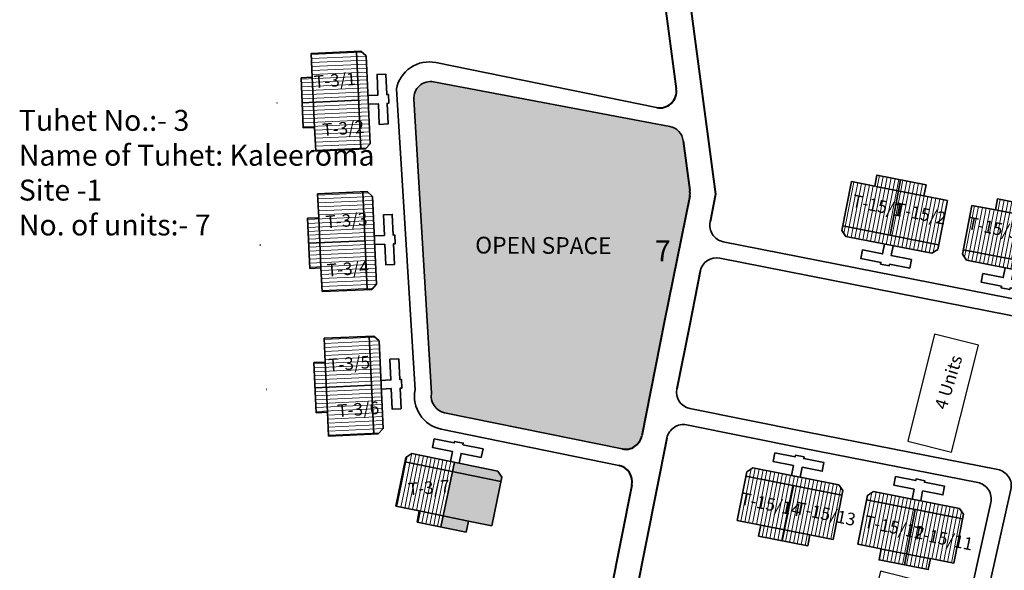
# Model space of a CAD drawing. Units: millimetres. Extents: x 7818 to 18877, y 10862 to 27438.
# Drawn here: x 9307 to 9308, y 12995 to 12995 of the extents above; entities that cross this region are included whole.
import ezdxf

# ---------------------------------------------------------------- set-up
doc = ezdxf.new("R2010")
doc.units = ezdxf.units.MM
doc.header["$MEASUREMENT"] = 0
doc.linetypes.add('ACAD_ISO02W100', pattern=[15, 12, -3])
for name, color, linetype in [('ASHADE', 7, 'Continuous'), ('dimension', 10, 'Continuous'), ('open', 71, 'Continuous'), ('Pwd temp', 10, 'Continuous'), ('Text', 7, 'Continuous')]:
    doc.layers.add(name, color=color, linetype=linetype)
for name, color, linetype, lineweight in [('Du', 7, 'Continuous', 35), ('New Road Proposed', 6, 'Continuous', 40), ('Proposed Paved Path', 240, 'Continuous', 35), ('roof', 2, 'Continuous', 15), ('Tuhet Bnd', 170, 'ACAD_ISO02W100', 30)]:
    doc.layers.add(name, color=color, linetype=linetype, lineweight=lineweight)
doc.layers.get('dimension').off()

# ---------------------------------------------------------------- blocks, each defined once
blk = doc.blocks.new('A$C78512488')
at = {"layer": 'Pwd temp'}
for p, q in [((10.93287315609996, 11.86929979019078), (-2.844016125891358e-05, 4.472566545950031)), ((13.95880948328886, 7.396749137173174), (10.93287315609996, 11.86929979019078)), ((3.025907887031281, 1.589293242432177e-05), (13.95880948328886, 7.396749137173174)), ((-2.844016125891358e-05, 4.472566545950031), (3.025907887031281, 1.589293242432177e-05))]:
    blk.add_line(p, q, dxfattribs=at)
at = {"layer": 'Text', "insert": (5.122131599413478, 5.430022552891387), "char_height": 1.499999999999999, "attachment_point": 1, "rotation": 30.973780866926987}
blk.add_mtext('{\\fArial Narrow|b0|i0|c0|p34;4 Units}', dxfattribs=at)
blk = doc.blocks.new('A$C5D5B3F84')
at = {"layer": 'roof'}
h = blk.add_hatch(dxfattribs=at)
h.set_pattern_fill('LINE', color=256, scale=0.15, angle=250.5935419932597, style=0)
h.set_pattern_definition([(78.88941920839089, (-7.958241329994053, -246.2800190072849), (0.4673236911582876, -0.0917748886253387), [])])
h.paths.add_polyline_path([(6.780951163995269, 4.171474716631565), (9.724722446882879, 3.593365181988702), (12.52130516562647, 3.044161124069433), (12.00100658444353, 0.3947669694716751), (6.260652582814146, 1.522080562031988)])
h.paths.add_polyline_path([(1.040597162365884, 5.298788309195515), (3.837179881109478, 4.749584251281703), (6.780951163995269, 4.171474716631565), (6.260652582814146, 1.522080562031988), (0.5202985811829421, 2.649394154595939)])
h.paths.add_polyline_path([(0.5202985811829421, 2.649394154595939), (6.260652582814146, 1.522080562031988), (5.740354001629385, -1.127313592563951), (0, 0)])
h.paths.add_polyline_path([(6.260652582814146, 1.522080562031988), (12.00100658444353, 0.3947669694716751), (11.48070800326241, -2.254627185122445), (5.740354001629385, -1.127313592563951)])
h.paths.add_polyline_path([(0, 0), (11.48070800326241, -2.254627185122445), (11.37472125524255, -2.794318586988084), (10.67034509173573, -3.267450936637033), (0.3671456016290904, -1.244067565370642), (-0.1059867480198591, -0.5396914018656389)])
h.paths.add_polyline_path([(7.041100454587649, 5.496171793934991), (9.98487173747526, 4.918062259286671), (9.724722446882879, 3.593365181988702), (6.780951163995269, 4.171474716631565)])
h.paths.add_polyline_path([(4.09732917169822, 6.074281328579673), (7.041100454587649, 5.496171793934991), (6.780951163995269, 4.171474716631565), (3.837179881109478, 4.749584251281703)])
h = blk.add_hatch(dxfattribs=at)
h.set_pattern_fill('LINE', color=256, scale=0.15, angle=250.5935419932597, style=0)
h.set_pattern_definition([(78.8894192084811, (-59.86647006597377, -236.0860742082205), (-0.467323691158432, 0.09177488862460313), [])])
h.paths.add_polyline_path([(21.20543045013619, 1.338737996869895), (18.2616591672504, 1.916847531516396), (15.46507644850499, 2.466051589424751), (14.9447778673275, -0.1833425651730067), (20.68513186895689, -1.310656157731501)])
h.paths.add_polyline_path([(26.94578445177103, 0.2114244043150393), (24.14920173302744, 0.7606284622306703), (21.20543045013619, 1.338737996869895), (20.68513186895689, -1.310656157731501), (26.42548587059173, -2.437969750282718)])
h.paths.add_polyline_path([(26.42548587059173, -2.437969750282718), (20.68513186895689, -1.310656157731501), (20.1648332877794, -3.960050312327439), (25.90518728941061, -5.087363904882295)])
h.paths.add_polyline_path([(20.68513186895689, -1.310656157731501), (14.9447778673275, -0.1833425651730067), (14.42447928614638, -2.832736719767126), (20.1648332877794, -3.960050312327439)])
h.paths.add_polyline_path([(25.90518728941061, -5.087363904882295), (14.42447928614638, -2.832736719767126), (14.31849253813016, -3.372428121634584), (14.79162488777729, -4.076804285139588), (25.09482437788938, -6.100187656391427), (25.79920054139075, -5.627055306747934)])
h.paths.add_polyline_path([(21.46557974072675, 2.663435074171502), (18.52180845783914, 3.241544608818003), (18.2616591672504, 1.916847531516396), (21.20543045013619, 1.338737996869895)])
h.paths.add_polyline_path([(24.409351023618, 2.085325539526821), (21.46557974072675, 2.663435074171502), (21.20543045013619, 1.338737996869895), (24.14920173302744, 0.7606284622306703)])
at = {"layer": 'Du'}
for p, q in [((9.850923521828008, 3.56858131201443), (3.963380956052788, 4.724800381307432)), ((6.928290926181944, 5.51832577863388), (5.687935576492237, -1.117019453358807)), ((14.31849253813016, -3.372428121634584), (15.46507644850499, 2.466051589424751)), ((18.2616591672504, 1.916847531516396), (18.52180845783914, 3.241544608818003)), ((18.52180845783914, 3.241544608818003), (24.409351023618, 2.085325539526821)), ((21.57838926913428, 2.641281089467157), (20.21725171291837, -3.970344451525307)), ((18.2616591672504, 1.916847531516396), (24.14920173302744, 0.7606284622306703)), ((24.409351023618, 2.085325539526821), (24.14920173302744, 0.7606284622306703)), ((0, 0), (11.48070800326241, -2.254627185122445)), ((24.14920173302744, 0.7606284622306703), (26.94578445177103, 0.2114244043150393)), ((26.94578445177103, 0.2114244043150393), (25.79920054139075, -5.627055306747934)), ((14.79162488777729, -4.076804285139588), (14.31849253813016, -3.372428121634584)), ((25.90518728941061, -5.087363904882295), (14.42447928614638, -2.832736719767126)), ((25.09482437788938, -6.100187656391427), (14.79162488777729, -4.076804285139588)), ((25.79920054139075, -5.627055306747934), (25.09482437788938, -6.100187656391427))]:
    blk.add_line(p, q, dxfattribs=at)
at = {"layer": 'Du', "ltscale": 0.002}
blk.add_line((15.46507644850499, 2.466051589424751), (18.2616591672504, 1.916847531516396), dxfattribs=at)
at = {"layer": 'Du'}
for points in [[(1.040597162365884, 5.298788309195515), (-0.1059867480198591, -0.5396914018656389), (0.3671456016290904, -1.244067565370642), (10.67034509173573, -3.267450936637033), (11.37472125524255, -2.794318586988084), (12.52130516562647, 3.044161124069433), (9.724722446882879, 3.593365181988702), (9.98487173747526, 4.918062259286671), (4.09732917169822, 6.074281328579673), (3.837179881109478, 4.749584251281703), (1.040597162365884, 5.298788309195515)], [(5.00358537217835, -2.154590082438517), (4.772341558318658, -3.332098595597927), (2.358449106350236, -2.858048777186923), (2.156110769223233, -3.88836872619504), (4.570003221191655, -4.362418544604225), (4.531462585549889, -4.558669963464126), (5.561782534556187, -4.761008300587491), (5.600323170197953, -4.564756881729409), (8.014215622168194, -5.038806700140412), (8.216553959298835, -4.008486751132295), (5.802661507330413, -3.534436932721292), (6.033905321186467, -2.35692841956552)], [(20.4583846073383, -5.189665139329009), (20.22714079347861, -6.367173652486599), (22.64103324544885, -6.841223470895784), (22.43869490832367, -7.871543419903901), (20.02480245635707, -7.397493601494716), (19.98626182070984, -7.593745020352799), (18.95594187170536, -7.391406683225796), (18.99448250734895, -7.195155264369532), (16.58059005537689, -6.721105445963985), (16.78292839250025, -5.69078549695223), (19.19682084446868, -6.164835315357777), (19.42806465832655, -4.987326802203825)]]:
    blk.add_lwpolyline(points, dxfattribs=at)
blk = doc.blocks.new('A$C23A16F58')
at = {"layer": 'dimension', "ltscale": 0.002}
blk.add_blockref('A$C5D5B3F84', (0, 0), dxfattribs=at)
blk = doc.blocks.new('A$C195A2FFB')
at = {"layer": 'ASHADE', "ltscale": 0.002}
h = blk.add_hatch(color=256, dxfattribs=at)
h.paths.add_polyline_path([(1306.778395912575, 5179.66598443092), (1300.994013421834, 5180.845511005655), (1299.866829176399, 5175.564234660746), (1302.90692227533, 5174.94431185903), (1305.699454576006, 5174.374870598065)])
h.paths.add_polyline_path([(1301.234061918543, 5181.970227264292), (1300.99401342183, 5180.845511005653), (1306.778395912575, 5179.66598443092), (1306.888288085747, 5180.204894173157), (1306.420268919494, 5180.912678080867)])
h.paths.add_polyline_path([(1302.906922275328, 5174.944311859028), (1299.866829176399, 5175.564234660746), (1299.585033115041, 5174.243915574521), (1302.637186941189, 5173.621533400819)])
at = {"layer": 'open', "ltscale": 0.002}
h = blk.add_hatch(color=256, dxfattribs=at)
h.paths.add_polyline_path([(1298.490553171603, 5190.229684598815, 0.4120667243503155), (1300.05349556408, 5187.884790353763), (1321.280407319184, 5183.556289159807, 0.4155103335411813), (1323.641436250344, 5185.125029308534), (1326.3779845358, 5198.855110957504), (1329.370535245367, 5213.779620692007, 0.08282254843399338), (1329.391997825594, 5214.437336934405), (1328.59586651125, 5220.403951036606, 0.3234829794803877), (1326.984694286857, 5222.104673121525), (1298.739036938128, 5227.440628625327, 0.4879716546903233), (1296.371189082378, 5225.358642318823)])
h.paths.add_polyline_path([(1324.584652762176, 5209.110056247457), (1327.453002011835, 5209.110056247457), (1327.453002011835, 5205.360056247457), (1324.584652762176, 5205.360056247457)], flags=24)
at = {"layer": 'roof'}
h = blk.add_hatch(dxfattribs=at)
h.set_pattern_fill('LINE', color=256, scale=0.15, angle=174.7279065422508, style=0)
h.set_pattern_definition([(182.6088696778865, (1534.248462262154, 5202.535670714014), (0.0216777728623463, -0.4757563837340793), [])])
h.paths.add_polyline_path([(1284.370040929325, 5224.984925849374), (1284.506593829245, 5221.988035243177), (1284.636319084169, 5219.140989167287), (1287.333520629751, 5219.263886777218), (1287.067242474906, 5225.107823459304)])
h.paths.add_polyline_path([(1284.103762774479, 5230.828862531465), (1284.233488029409, 5227.981816455578), (1284.370040929325, 5224.984925849374), (1287.067242474906, 5225.107823459304), (1286.80096432006, 5230.951760141394)])
h.paths.add_polyline_path([(1286.80096432006, 5230.951760141394), (1287.067242474906, 5225.107823459304), (1289.764444020484, 5225.230721069231), (1289.498165865636, 5231.074657751322)])
h.paths.add_polyline_path([(1287.067242474906, 5225.107823459304), (1287.333520629751, 5219.263886777218), (1290.030722175328, 5219.386784387147), (1289.764444020484, 5225.230721069231)])
h.paths.add_polyline_path([(1289.498165865636, 5231.074657751322), (1290.030722175328, 5219.386784387147), (1290.580152119797, 5219.411819085466), (1291.152219661051, 5220.038507786687), (1290.674284511331, 5230.527624908384), (1290.047595810109, 5231.099692449639)])
h.paths.add_polyline_path([(1283.021440156535, 5224.923477044413), (1283.157993056455, 5221.926586438211), (1284.506593829245, 5221.988035243177), (1284.370040929325, 5224.984925849374)])
h.paths.add_polyline_path([(1282.884887256614, 5227.920367650613), (1283.021440156535, 5224.923477044413), (1284.370040929325, 5224.984925849374), (1284.233488029409, 5227.981816455578)])
h = blk.add_hatch(dxfattribs=at)
h.set_pattern_fill('LINE', color=256, scale=0.15, angle=174.7279065422508, style=0)
h.set_pattern_definition([(182.6088696778865, (1535.008227481299, 5185.756214244482), (0.0216777728623463, -0.4757563837340793), [])])
h.paths.add_polyline_path([(1285.12980614847, 5208.205469379842), (1285.26635904839, 5205.208578773645), (1285.396084303315, 5202.361532697754), (1288.093285848896, 5202.484430307686), (1287.827007694052, 5208.328366989772)])
h.paths.add_polyline_path([(1284.863527993624, 5214.049406061933), (1284.993253248555, 5211.202359986046), (1285.12980614847, 5208.205469379842), (1287.827007694052, 5208.328366989772), (1287.560729539206, 5214.172303671861)])
h.paths.add_polyline_path([(1287.560729539206, 5214.172303671861), (1287.827007694052, 5208.328366989772), (1290.524209239629, 5208.451264599698), (1290.257931084781, 5214.29520128179)])
h.paths.add_polyline_path([(1287.827007694052, 5208.328366989772), (1288.093285848896, 5202.484430307686), (1290.790487394474, 5202.607327917614), (1290.524209239629, 5208.451264599698)])
h.paths.add_polyline_path([(1290.257931084781, 5214.29520128179), (1290.790487394474, 5202.607327917614), (1291.339917338943, 5202.632362615934), (1291.911984880197, 5203.259051317154), (1291.434049730477, 5213.748168438851), (1290.807361029254, 5214.320235980107)])
h.paths.add_polyline_path([(1283.781205375681, 5208.14402057488), (1283.9177582756, 5205.147129968678), (1285.26635904839, 5205.208578773645), (1285.12980614847, 5208.205469379842)])
h.paths.add_polyline_path([(1283.644652475759, 5211.140911181081), (1283.781205375681, 5208.14402057488), (1285.12980614847, 5208.205469379842), (1284.993253248555, 5211.202359986046)])
h = blk.add_hatch(dxfattribs=at)
h.set_pattern_fill('LINE', color=256, scale=0.15, angle=174.7279065422508, style=0)
h.set_pattern_definition([(182.6088696778865, (1535.79501467664, 5168.488802448846), (0.0216777728623463, -0.4757563837340793), [])])
h.paths.add_polyline_path([(1285.916593343811, 5190.938057584206), (1286.05314624373, 5187.941166978009), (1286.182871498655, 5185.094120902118), (1288.880073044236, 5185.21701851205), (1288.613794889392, 5191.060955194136)])
h.paths.add_polyline_path([(1285.650315188965, 5196.781994266297), (1285.780040443895, 5193.93494819041), (1285.916593343811, 5190.938057584206), (1288.613794889392, 5191.060955194136), (1288.347516734546, 5196.904891876226)])
h.paths.add_polyline_path([(1288.347516734546, 5196.904891876226), (1288.613794889392, 5191.060955194136), (1291.31099643497, 5191.183852804063), (1291.044718280122, 5197.027789486154)])
h.paths.add_polyline_path([(1288.613794889392, 5191.060955194136), (1288.880073044236, 5185.21701851205), (1291.577274589814, 5185.339916121979), (1291.31099643497, 5191.183852804063)])
h.paths.add_polyline_path([(1291.044718280122, 5197.027789486154), (1291.577274589814, 5185.339916121979), (1292.126704534283, 5185.364950820298), (1292.698772075537, 5185.991639521519), (1292.220836925817, 5196.480756643215), (1291.594148224594, 5197.052824184471)])
h.paths.add_polyline_path([(1284.567992571021, 5190.876608779245), (1284.704545470941, 5187.879718173042), (1286.05314624373, 5187.941166978009), (1285.916593343811, 5190.938057584206)])
h.paths.add_polyline_path([(1284.4314396711, 5193.873499385445), (1284.567992571021, 5190.876608779245), (1285.916593343811, 5190.938057584206), (1285.780040443895, 5193.93494819041)])
at = {"layer": 'Du'}
for p, q in [((1284.103762774479, 5230.828862531465), (1290.047595810109, 5231.099692449639)), ((1284.233488029409, 5227.981816455578), (1284.103762774479, 5230.828862531465)), ((1289.498165865636, 5231.074657751322), (1290.030722175328, 5219.386784387147)), ((1290.047595810109, 5231.099692449639), (1290.674284511331, 5230.527624908384)), ((1290.674284511331, 5230.527624908384), (1291.152219661051, 5220.038507786687)), ((1282.884887256614, 5227.920367650613), (1284.233488029409, 5227.981816455578)), ((1283.157993056455, 5221.926586438211), (1282.884887256614, 5227.920367650613)), ((1284.506593829245, 5221.988035243177), (1284.233488029409, 5227.981816455578)), ((1283.021440156535, 5224.923477044413), (1289.764444020484, 5225.230721069231)), ((1284.506593829245, 5221.988035243177), (1283.157993056455, 5221.926586438211)), ((1284.636319084169, 5219.140989167287), (1284.506593829245, 5221.988035243177)), ((1291.152219661051, 5220.038507786687), (1290.580152119797, 5219.411819085466)), ((1284.863527993624, 5214.049406061933), (1290.807361029254, 5214.320235980107)), ((1284.993253248555, 5211.202359986046), (1284.863527993624, 5214.049406061933)), ((1290.257931084781, 5214.29520128179), (1290.790487394474, 5202.607327917614)), ((1290.807361029254, 5214.320235980107), (1291.434049730477, 5213.748168438851)), ((1291.434049730477, 5213.748168438851), (1291.911984880197, 5203.259051317154)), ((1283.644652475759, 5211.140911181081), (1284.993253248555, 5211.202359986046)), ((1283.9177582756, 5205.147129968678), (1283.644652475759, 5211.140911181081)), ((1285.26635904839, 5205.208578773645), (1284.993253248555, 5211.202359986046)), ((1283.781205375681, 5208.14402057488), (1290.524209239629, 5208.451264599698)), ((1285.26635904839, 5205.208578773645), (1283.9177582756, 5205.147129968678)), ((1285.396084303315, 5202.361532697754), (1285.26635904839, 5205.208578773645)), ((1291.911984880197, 5203.259051317154), (1291.339917338943, 5202.632362615934)), ((1285.650315188965, 5196.781994266297), (1291.594148224594, 5197.052824184471)), ((1285.780040443895, 5193.93494819041), (1285.650315188965, 5196.781994266297)), ((1291.044718280122, 5197.027789486154), (1291.577274589814, 5185.339916121979)), ((1291.594148224594, 5197.052824184471), (1292.220836925817, 5196.480756643215)), ((1292.220836925817, 5196.480756643215), (1292.698772075537, 5185.991639521519)), ((1284.4314396711, 5193.873499385445), (1285.780040443895, 5193.93494819041)), ((1284.704545470941, 5187.879718173042), (1284.4314396711, 5193.873499385445)), ((1286.05314624373, 5187.941166978009), (1285.780040443895, 5193.93494819041)), ((1284.567992571021, 5190.876608779245), (1291.31099643497, 5191.183852804063)), ((1286.05314624373, 5187.941166978009), (1284.704545470941, 5187.879718173042)), ((1286.182871498655, 5185.094120902118), (1286.05314624373, 5187.941166978009)), ((1292.698772075537, 5185.991639521519), (1292.126704534283, 5185.364950820298)), ((1294.235374604816, 5176.712576827302), (1295.424208114557, 5182.542600402396)), ((1295.314315941385, 5182.00369066016), (1306.778395912574, 5179.66598443092)), ((1295.424208114557, 5182.542600402396), (1296.131992022269, 5183.010619568646)), ((1296.131992022269, 5183.010619568646), (1306.420268919492, 5180.912678080869)), ((1299.585033115041, 5174.243915574525), (1301.234061918545, 5181.97022726429)), ((1306.420268919492, 5180.912678080869), (1306.888288085745, 5180.204894173157)), ((1306.888288085745, 5180.204894173157), (1305.699454576006, 5174.374870598067)), ((1297.02790690549, 5176.143135566332), (1294.235374604816, 5176.712576827302)), ((1296.758171571346, 5174.820357108121), (1297.02790690549, 5176.143135566332)), ((1302.90692227533, 5174.94431185903), (1297.02790690549, 5176.143135566332)), ((1302.90692227533, 5174.94431185903), (1302.637186941189, 5173.621533400817)), ((1302.637186941189, 5173.621533400817), (1296.758171571346, 5174.820357108121))]:
    blk.add_line(p, q, dxfattribs=at)
at = {"layer": 'Du', "ltscale": 0.002}
for p, q in [((1284.636319084169, 5219.140989167287), (1290.580152119797, 5219.411819085466)), ((1285.396084303315, 5202.361532697754), (1291.339917338943, 5202.632362615934)), ((1286.182871498655, 5185.094120902118), (1292.126704534283, 5185.364950820298)), ((1305.699454576006, 5174.374870598067), (1302.90692227533, 5174.94431185903))]:
    blk.add_line(p, q, dxfattribs=at)
at = {"layer": 'Du'}
for points in [[(1290.889355328705, 5225.807522203622), (1292.088111571184, 5225.862143363591), (1291.976138193253, 5228.319593660672), (1293.02504990542, 5228.367387175644), (1293.137023283354, 5225.909936878563), (1293.336815990435, 5225.919040405222), (1293.384609505409, 5224.870128693055), (1293.184816798326, 5224.861025166392), (1293.29679017626, 5222.40357486931), (1292.247878464092, 5222.355781354334), (1292.135905086156, 5224.813231651418), (1290.937148843675, 5224.758610491454)], [(1291.649120547851, 5209.02806573409), (1292.847876790329, 5209.082686894058), (1292.735903412398, 5211.540137191139), (1293.784815124565, 5211.587930706111), (1293.896788502499, 5209.13048040903), (1294.09658120958, 5209.13958393569), (1294.144374724554, 5208.090672223523), (1293.944582017471, 5208.08156869686), (1294.056555395406, 5205.624118399777), (1293.007643683237, 5205.576324884802), (1292.895670305301, 5208.033775181886), (1291.696914062821, 5207.979154021921)], [(1292.435907743191, 5191.760653938454), (1293.634663985669, 5191.815275098423), (1293.522690607739, 5194.272725395504), (1294.571602319906, 5194.320518910476), (1294.68357569784, 5191.863068613395), (1294.88336840492, 5191.872172140054), (1294.931161919894, 5190.823260427887), (1294.731369212812, 5190.814156901224), (1294.843342590746, 5188.356706604141), (1293.794430878577, 5188.308913089166), (1293.682457500641, 5190.76636338625), (1292.483701258161, 5190.711742226285)], [(1300.761716626019, 5182.066545899148), (1301.001481367479, 5183.242348973117), (1298.591085065842, 5183.733866693112), (1298.800879214621, 5184.762694382833), (1301.211275516256, 5184.271176662838), (1301.2512363065, 5184.467143841828), (1302.280063996219, 5184.257349693053), (1302.240103205975, 5184.061382514063), (1304.650499507614, 5183.569864794068), (1304.440705358838, 5182.541037104345), (1302.030309057203, 5183.032554824336), (1301.790544315743, 5181.856751750371)]]:
    blk.add_lwpolyline(points, dxfattribs=at)
at = {"layer": 'New Road Proposed'}
for p, q in [((1322.787691229842, 5263.933378805366), (1327.770597987004, 5226.58893425003)), ((1325.782583257238, 5264.170924063528), (1332.475940121543, 5214.007494063779)), ((1328.59586651125, 5220.403951036606), (1329.391997825594, 5214.437336934405)), ((1329.370535245367, 5213.779620692007), (1326.377984535593, 5198.855110956765)), ((1332.475940121543, 5214.007494063779), (1331.812865375367, 5210.688499484193)), ((1330.63739824006, 5204.804744940579), (1329.330702915455, 5198.264132853412)), ((1325.399730529554, 5178.652454674895), (1320.732477747224, 5155.333345226274))]:
    blk.add_line(p, q, dxfattribs=at)
at = {"layer": 'New Road Proposed', "ltscale": 0.002}
for p, q in [((1280.046396547688, 5224.873634198257), (1279.991549954208, 5224.871538146195)), ((1278.02408484827, 5207.921162092927), (1277.969238254789, 5207.919066040866)), ((1326.377984535593, 5198.855110956765), (1323.641436250344, 5185.125029308534)), ((1329.330702915455, 5198.264132853412), (1327.824563568878, 5190.74998183495)), ((1278.81087204361, 5190.653750297291), (1278.75602545013, 5190.65165424523)), ((1326.645375712693, 5184.866996538365), (1325.399730529554, 5178.652454674895)), ((1322.458071762721, 5179.241219228465), (1317.831339366181, 5156.124562776306))]:
    blk.add_line(p, q, dxfattribs=at)
at = {"layer": 'New Road Proposed'}
for centre, radius, start, end in [((1325.78816756071, 5226.324416566493), 2, 258.4745051288012, 7.600141706105167), ((1327.4095673993, 5214.172819250867), 2, 348.661835790736, 7.600141706105167), ((1320.49696591817, 5179.633728930845), 1.999999999999894, 348.6819621686229, 78.4745051285355)]:
    blk.add_arc(centre, radius, start, end, dxfattribs=at)
at = {"layer": 'New Road Proposed', "ltscale": 0.002}
blk.add_arc((1321.680015221626, 5185.515960949751), 2, 258.4745051285969, 348.7280631859053, dxfattribs=at)
at = {"layer": 'Proposed Paved Path', "ltscale": 0.002}
for p, q in [((1325.388559658275, 5224.364744776547), (1299.014759721935, 5229.742777427658)), ((1326.984694286855, 5222.104673121525), (1298.739036938128, 5227.440628625327)), ((1294.290493608223, 5226.59386850523), (1296.528002876687, 5190.614907053921)), ((1296.371635072841, 5225.35124992212), (1298.490553171603, 5190.229684598815)), ((1321.280407319184, 5183.556289159807), (1300.05349556408, 5187.884790353763)), ((1343.268811245387, 5185.614550113642), (1329.392496049011, 5188.39592411736)), ((1299.653887661638, 5185.925118563819), (1320.896573820612, 5181.593400720789)), ((1342.875748626659, 5183.65355501478), (1328.999433430283, 5186.434929018498))]:
    blk.add_line(p, q, dxfattribs=at)
for points in [[(1342.875748626659, 5183.65355501478), (1363.827065535943, 5179.539051914944, -0.4219707225247307), (1365.393310815885, 5177.139438320901), (1361.823880823709, 5161.201910613785, 0.4142135623733099), (1363.338433054631, 5158.813159571961), (1389.855609113822, 5152.874270851391, 0.4142135623731109), (1392.244360155646, 5154.388823082312), (1400.882478686786, 5192.958077481211, 0.4218444429447073), (1399.317074879718, 5195.357525636084), (1333.387861147115, 5208.334329937306)], [(1343.261154983089, 5185.616069203372), (1366.227516337121, 5181.105843646081, -0.4219707225247428), (1367.793761617064, 5178.706230052037), (1364.212631865536, 5162.716462844706, 0.4142135623733099), (1365.727184096457, 5160.327711802882), (1388.341056882902, 5155.263021893215, 0.4142135623731171), (1390.729807924727, 5156.777574124137), (1398.482220351405, 5191.392145111089, 0.4218444429447209), (1396.916816544337, 5193.791593265962), (1332.984889670419, 5206.375272892534)]]:
    blk.add_lwpolyline(points, format="xyb", dxfattribs=at)
for centre, radius, start, end in [((1298.215594198058, 5225.823423595017), 4, 78.47450512880121, 168.894788174855), ((1298.367778736229, 5225.47538885687), 2, 79.30218744463112, 183.5586060084768), ((1326.613436084956, 5220.139433353068), 2, 7.600141706105167, 79.30218744463112), ((1333.77410897642, 5210.296678686727), 2, 168.7020885465726, 258.8648512964752), ((1332.598641841114, 5204.412924143113), 2, 78.86485129647517, 168.7020885465726), ((1300.453103466521, 5189.844462143708), 4, 168.894788174855, 258.4745051285969), ((1300.453103466521, 5189.844462143708), 2, 168.894788174855, 258.4745051285969), ((1329.78555866774, 5190.356919216221), 2, 168.665807677236, 258.6658076772359), ((1328.606370811554, 5184.473933919637), 2, 78.66580767723596, 168.665807677236)]:
    blk.add_arc(centre, radius, start, end, dxfattribs=at)
at = {"layer": 'Pwd temp'}
for p, q in [((1358.659445027446, 5197.27738004307), (1355.446648623976, 5184.474335902325)), ((1363.897053994115, 5195.963054241649), (1358.659445027446, 5197.27738004307)), ((1360.684257590648, 5183.160010100906), (1363.897053994115, 5195.963054241649)), ((1355.446648623976, 5184.474335902325), (1360.684257590648, 5183.160010100906))]:
    blk.add_line(p, q, dxfattribs=at)
at = {"layer": 'roof'}
for p, q in [((1295.43298546436, 5181.979492077824), (1294.893514796075, 5179.333935161394)), ((1295.567076219864, 5182.637071343033), (1295.43298546436, 5181.979492077824)), ((1296.128879696609, 5183.008561556246), (1295.89963230934, 5181.884335446057)), ((1296.596053698218, 5182.915990093506), (1296.366279154321, 5181.789178814292)), ((1297.0627005432, 5182.820833461739), (1296.832925999302, 5181.694022182524)), ((1297.529347388181, 5182.725676829974), (1297.299572844284, 5181.598865550757)), ((1297.995994233162, 5182.630520198207), (1297.766219689265, 5181.50370891899)), ((1298.462641078144, 5182.53536356644), (1298.232866534247, 5181.408552287223)), ((1298.929287923123, 5182.440206934672), (1298.699513379226, 5181.313395655457)), ((1299.395934768105, 5182.345050302905), (1299.166160224207, 5181.218239023689)), ((1299.862581613086, 5182.249893671138), (1299.632807069189, 5181.123082391921)), ((1300.329228458068, 5182.154737039371), (1300.09945391417, 5181.027925760154)), ((1300.795875303049, 5182.059580407604), (1300.566100759152, 5180.932769128387)), ((1295.89963230934, 5181.884335446057), (1295.360161641054, 5179.238778529629)), ((1296.366279154321, 5181.78917881429), (1295.826808486036, 5179.143621897862)), ((1296.832925999302, 5181.694022182524), (1296.293455331017, 5179.048465266094)), ((1297.299572844284, 5181.598865550757), (1296.760102175998, 5178.953308634327)), ((1297.766219689265, 5181.50370891899), (1297.22674902098, 5178.858152002562)), ((1298.232866534247, 5181.408552287221), (1297.693395865961, 5178.762995370795)), ((1298.699513379226, 5181.313395655456), (1298.160042710941, 5178.667838739029)), ((1299.166160224207, 5181.218239023689), (1298.626689555922, 5178.572682107262)), ((1299.632807069189, 5181.123082391921), (1299.093336400905, 5178.477525475497)), ((1300.09945391417, 5181.027925760154), (1299.559983245885, 5178.38236884373)), ((1300.56610075915, 5180.932769128387), (1300.026630090868, 5178.287212211964)), ((1294.893514796075, 5179.333935161394), (1294.354044127791, 5176.688378244966)), ((1295.360161641054, 5179.238778529629), (1294.820690972771, 5176.593221613199)), ((1295.826808486036, 5179.143621897862), (1295.287337817752, 5176.498064981432)), ((1296.293455331017, 5179.048465266094), (1295.753984662731, 5176.402908349664)), ((1296.760102175998, 5178.953308634327), (1296.220631507713, 5176.307751717897)), ((1297.22674902098, 5178.858152002562), (1296.687278352694, 5176.21259508613)), ((1297.693395865961, 5178.762995370795), (1297.153925197676, 5176.117438454363)), ((1298.160042710941, 5178.667838739029), (1297.620572042657, 5176.022281822598)), ((1298.626689555922, 5178.572682107262), (1298.087218887636, 5175.92712519083)), ((1299.093336400905, 5178.477525475497), (1298.55386573262, 5175.831968559065)), ((1299.559983245885, 5178.38236884373), (1299.020512577601, 5175.736811927298)), ((1300.026630090868, 5178.287212211964), (1299.487159422582, 5175.641655295532)), ((1297.153925197676, 5176.117438454363), (1296.884189863535, 5174.794659996152)), ((1297.620572042657, 5176.022281822598), (1297.350836708514, 5174.699503364385)), ((1298.087218887636, 5175.92712519083), (1297.817483553496, 5174.604346732618)), ((1298.55386573262, 5175.831968559065), (1298.284130398477, 5174.509190100851)), ((1299.020512577601, 5175.736811927298), (1298.750777243458, 5174.414033469084)), ((1299.487159422582, 5175.641655295532), (1299.21742408844, 5174.318876837317))]:
    blk.add_line(p, q, dxfattribs=at)
at = {"layer": 'dimension', "ltscale": 0.002}
blk.add_blockref('A$C23A16F58', (1347.670816788828, 5210.208807746381), dxfattribs=at)
at = {"layer": 'dimension', "ltscale": 0.002, "rotation": 180}
blk.add_blockref('A$C23A16F58', (1362.010048145572, 5175.208020833785), dxfattribs=at)
at = {"layer": 'Tuhet Bnd', "ltscale": 0.002, "rotation": 41.83247620302935}
blk.add_blockref('A$C78512488', (1351.952160068422, 5152.802978990869), dxfattribs=at)
at = {"layer": 'Pwd temp', "insert": (1325.209652762176, 5208.485056247457), "char_height": 2.5, "attachment_point": 1}
blk.add_mtext('{\\fArial|b0|i0|c0|p34;7}', dxfattribs=at)
at = {"layer": 'Text', "attachment_point": 1}
for s, insert, char_height, rotation in [('{\\fArial Narrow|b0|i0|c0|p34;T-3/1}', (1284.37858206624, 5228.172760017533), 1.5, 4.497066059659975), ('{\\fArial Narrow|b0|i0|c0|p34;T-3/2}', (1285.379010879327, 5222.440060110541), 1.5, 4.497066059659974), ('{\\fArial Narrow|b0|i0|c0|p34;T-15/1}', (1349.018695596402, 5213.988133030043), 1.5, 348.3670266528671), ('{\\fArial Narrow|b0|i0|c0|p34;T-15/2}', (1354.138479643381, 5213.045936076502), 1.5, 348.3670266528671), ('{\\fArial Narrow|b0|i0|c0|p34;T-3/3}', (1285.76449871783, 5211.428870075571), 1.5, 4.497066059659974), ('{\\fArial Narrow|b0|i0|c0|p34;T-15/3}', (1362.822604927902, 5211.340512949304), 1.5, 348.3670266528671), ('{\\fArial Narrow|b0|i0|c0|p34;OPEN SPACE}', (1303.72316817647, 5208.925040903154), 2, 359.7208496590557), ('{\\fArial Narrow|b0|i0|c0|p34;T-3/4}', (1285.920861914363, 5205.653400047162), 1.5, 4.497066059659974), ('{\\fArial Narrow|b0|i0|c0|p34;T-3/5}', (1286.074432910953, 5194.318621743318), 1.5, 4.497066059659974), ('{\\fArial Narrow|b0|i0|c0|p34;4 Units}', (1358.624580239604, 5188.603984328358), 1.499999999999999, 72.80625706999109), ('{\\fArial Narrow|b0|i0|c0|p34;T-3/6}', (1287.16903003568, 5188.85532348002), 1.5, 4.497066059659974), ('{\\fArial Narrow|b0|i0|c0|p34;T-3/7}', (1295.613025891422, 5179.489641469238), 1.5, 4.497066059659974), ('{\\fArial Narrow|b0|i0|c0|p34;T-15/14}', (1335.637980752181, 5178.399792699103), 1.5, 348.3670266528671), ('{\\fArial Narrow|b0|i0|c0|p34;T-15/13}', (1342.21968295763, 5177.273234383803), 1.5, 348.3670266528671), ('{\\fArial Narrow|b0|i0|c0|p34;T-15/12}', (1350.441890539865, 5175.663897184957), 1.5, 348.3670266528671), ('{\\fArial Narrow|b0|i0|c0|p34;T-15/11}', (1356.247448323842, 5174.345093289241), 1.5, 348.3670266528671)]:
    blk.add_mtext(s, dxfattribs=dict(at, insert=insert, char_height=char_height, rotation=rotation))
at = {"layer": 'Text', "insert": (1249.125561318066, 5224.083037012842), "char_height": 2.5, "attachment_point": 1}
blk.add_mtext('{\\fArial Narrow|b0|i0|c0|p34;Tuhet No.:- 3\\PName of Tuhet: Kaleeroma\\PSite -1\\PNo. of units:- 7}', dxfattribs=at)
blk = doc.blocks.new('A$C4A0C222E')
at = {"layer": 'open', "ltscale": 0.002, "xscale": 0.02500000000145519, "yscale": 0.0249999999996362, "zscale": 0.025}
blk.add_blockref('A$C195A2FFB', (153.9481601926582, 147.140193789086), dxfattribs=at)

msp = doc.modelspace()

# ---------------------------------------------------------------- block references
at = {"layer": 'ASHADE', "ltscale": 0.002, "xscale": 0.375, "yscale": 0.375, "zscale": 0.375}
msp.add_blockref('A$C4A0C222E', (9237.410062323068, 12891.20096266886), dxfattribs=at)

doc.saveas('drawing.dxf')
